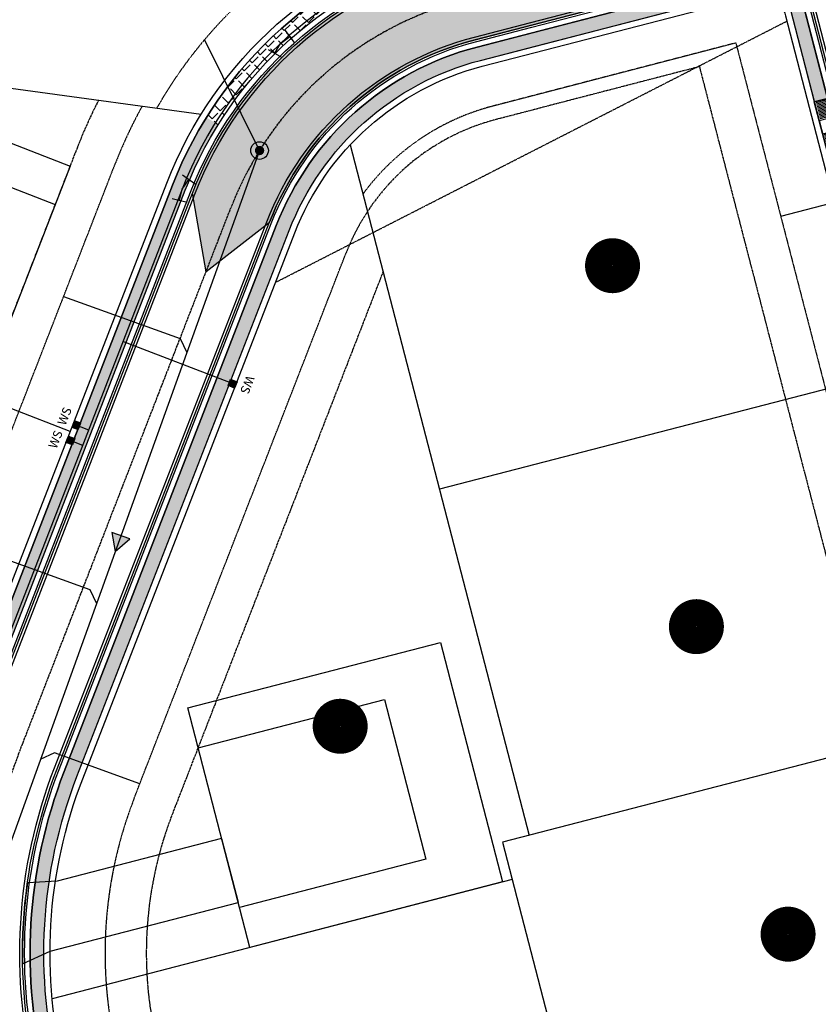
# Model space of a CAD drawing. Extents: x 2208253 to 2212745, y 13759387 to 13769293.
# Drawn here: x 2211643 to 2211934, y 13761397 to 13761755 of the extents above; entities that cross this region are included whole.
import ezdxf

# ---------------------------------------------------------------- set-up
doc = ezdxf.new("R2010")
doc.units = 0
doc.header["$MEASUREMENT"] = 0
for name, pattern in [('CENTER2', [1.125, 0.75, -0.125, 0.125, -0.125]), ('HIDDEN2', [0.1875, 0.125, -0.0625]), ('PHANTOM2', [1.25, 0.625, -0.125, 0.125, -0.125, 0.125, -0.125])]:
    doc.linetypes.add(name, pattern=pattern)
doc.layers.get('DEFPOINTS').update_dxf_attribs({"true_color": 0x474747})
for name, color, linetype in [('C-BSL-ESMT', 1, 'PHANTOM2'), ('C-ESMT', 1, 'HIDDEN2'), ('C-LOT', 2, 'Continuous'), ('C-ROW', 3, 'Continuous'), ('C-SSWR-ARROW', 2, 'Continuous'), ('C-SSWR-LAT', 2, 'Continuous'), ('C-SSWR-MH', 2, 'Continuous'), ('C-SSWR-PIPE', 3, 'Continuous'), ('C-STR-BOC', 1, 'Continuous'), ('C-STR-CL-revised', 1, 'CENTER2'), ('C-STR-DRIVEWAY', 8, 'Continuous'), ('C-STR-FOC', 2, 'Continuous'), ('C-STR-GUTTER', 8, 'Continuous'), ('C-STR-SWK', 15, 'Continuous'), ('C-STR-SWK-HOMEOWNER', 244, 'Continuous'), ('C-U01-STR-WASHOUT', 1, 'Continuous'), ('C-WATR LBL FEAT', 1, 'Continuous'), ('C-WATR-MTR', 1, 'Continuous'), ('C-WATR-PIPE', 4, 'Continuous'), ('COUNT', 7, 'Continuous'), ('ramps', 2, 'Continuous')]:
    doc.layers.add(name, color=color, linetype=linetype)
doc.styles.get("Standard").update_dxf_attribs({"font": 'simplex.shx'})

# ---------------------------------------------------------------- blocks, each defined once
blk = doc.blocks.new('*U42')
at = {"layer": 'C-WATR-MTR'}
blk.add_hatch(color=256, dxfattribs=at).paths.add_polyline_path([(2017743.177166895, 13703531.86007454), (2017745.680665627, 13703531.85358643), (2017745.68709977, 13703534.33626282), (2017743.18360103, 13703534.34275092)])
blk.add_line((2017745.683882698, 13703533.09492462), (2017739.691657515, 13703533.11045416), dxfattribs=at)
blk.add_lwpolyline([(2017743.177166895, 13703531.86007454), (2017745.680665627, 13703531.85358643), (2017745.68709977, 13703534.33626282), (2017743.18360103, 13703534.34275092)], close=True, dxfattribs=at)
at = {"layer": 'C-WATR-MTR', "lineweight": -3, "insert": (2017749.201229757, 13703531.61011264), "char_height": 3.25, "width": 5.887142857142853, "attachment_point": 5, "rotation": 269.70286856742933, "bg_fill": 3, "box_fill_scale": 1.2, "bg_fill_color": 256, "bg_fill_transparency": 3539471}
blk.add_mtext('WS', dxfattribs=at)
blk = doc.blocks.new('*U166')
at = {"layer": 'C-WATR-MTR'}
blk.add_hatch(color=256, dxfattribs=at).paths.add_polyline_path([(2017743.177166895, 13703540.32975456), (2017745.680665627, 13703540.33624267), (2017745.68709977, 13703537.85356628), (2017743.18360103, 13703537.84707818)])
blk.add_line((2017745.683882698, 13703539.09490447), (2017701.700006294, 13703538.98091523), dxfattribs=at)
blk.add_lwpolyline([(2017743.177166895, 13703540.32975456), (2017745.680665627, 13703540.33624267), (2017745.68709977, 13703537.85356628), (2017743.18360103, 13703537.84707818)], close=True, dxfattribs=at)
at = {"layer": 'C-WATR-MTR', "lineweight": -3, "insert": (2017749.201229757, 13703540.66974536), "char_height": 3.25, "width": 5.887142857142853, "attachment_point": 5, "rotation": 269.70286856742933, "bg_fill": 3, "box_fill_scale": 1.2, "bg_fill_color": 256, "bg_fill_transparency": 3539471}
blk.add_mtext('WS', dxfattribs=at)
blk = doc.blocks.new('*U237')
at = {"flags": 128}
for points in [[(-3.003692010227039, 6.555748188246576), (4.896193708294131, 5.294080389535181)], [(0.9462508490335462, 5.924914288890879), (0, 0), (1.393144744429664, -5.836021566052723)], [(5.283825788616406, -4.907258403176938), (-2.497536299619639, -6.764784729175189)]]:
    blk.add_lwpolyline(points, dxfattribs=at)
blk = doc.blocks.new('*U239')
at = {"flags": 128}
for points in [[(-0.8935236832716669, 7.155530408532454), (6.261442037387009, 3.576918172455559)], [(2.683959177057671, 5.366224290494007), (0, 0), (-0.4260898194804112, -5.984851498917882)], [(3.563811179919505, -6.268911378690815), (-4.41599081882342, -5.700791619421539)]]:
    blk.add_lwpolyline(points, dxfattribs=at)
blk = doc.blocks.new('ramp')
at = {"layer": 'C-STR-SWK'}
h = blk.add_hatch(dxfattribs=at)
h.set_pattern_fill('HEX', color=243)
h.set_pattern_definition([(0, (-2211430.508655875, -13764821.74079986), (0, 0.2165063509461096), [0.125, -0.25]), (120, (-2211430.508655875, -13764821.74079986), (-0.1875, -0.1082531754730548), [0.125, -0.2499999999999999]), (59.99999999999999, (-2211430.383655875, -13764821.74079986), (-0.1875, 0.1082531754730549), [0.125, -0.25])])
h.paths.add_polyline_path([(-5.655227957293391, -6.48215988650918), (-7.645802523940802, -6.288219446316361), (-8.13065362488851, -11.26465586386621), (-6.140079057775438, -11.45859630405903)])
at = {"layer": 'C-STR-SWK', "color": 2}
for p, q in [((-0.6787915406748652, -6.967010986059904), (-8.392267987132072, -6.215491781011224)), ((-1.163642641156912, -11.94344740360975), (-8.877119087614119, -11.19192819856107))]:
    blk.add_line(p, q, dxfattribs=at)
blk.add_lwpolyline([(-6.818870598450303, -18.42560728825629), (-4.976436416618526, 0.484851099550724), (0, 0), (-1.842434186022729, -18.91045843064785)], close=True, dxfattribs=at)
for points in [[(-8.392267987132072, -6.215491781011224), (-8.877119087614119, -11.19192819856107)], [(-6.818870603572577, -18.42560733854771), (-1.842434186022729, -18.9104584287852)]]:
    blk.add_lwpolyline(points, dxfattribs=at)
at = {"layer": 'ramps', "color": 244}
for p, q in [((-4.866673655807972, -3.54478314705193), (-0.8855245220474899, -3.932664027437568)), ((-4.818188545759767, -3.047139504924417), (-0.8370394119992852, -3.435020385310054)), ((-4.769703435245901, -2.549495862796903), (-0.7885543019510806, -2.93737674318254)), ((-4.721218325197697, -2.051852220669389), (-0.7400691919028759, -2.439733101055026)), ((-4.672733215149492, -1.554208578541875), (-0.6915840818546712, -1.942089458927512)), ((-4.624248105101287, -1.056564936414361), (-0.6430989718064666, -1.444445816799998)), ((-4.575762995053083, -0.5589212942868471), (-0.5946138617582619, -0.9468021746724844)), ((-4.527277885004878, -0.06127765215933323), (-0.5461287517100573, -0.4491585325449705)), ((-5.109099206048995, -6.0330013576895), (-1.127950072754174, -6.420882238075137)), ((-5.060614096000791, -5.535357715561986), (-1.07946496270597, -5.923238595947623)), ((-5.012128985952586, -5.037714073434472), (-1.030979852657765, -5.425594953820109)), ((-4.963643875904381, -4.540070431306958), (-0.9824947426095605, -4.927951311692595)), ((-4.915158765856177, -4.042426789179444), (-0.9340096320956945, -4.430307669565082)), ((-5.884860976133496, -13.99529971927404), (-1.903711841907352, -14.38318059407175)), ((-5.836375866085291, -13.49765607714653), (-1.855226731859148, -13.88553695194423)), ((-5.787890756037086, -13.00001243501902), (-1.806741621810943, -13.38789330981672)), ((-5.739405645988882, -12.5023687928915), (-1.758256511762738, -12.8902496676892)), ((-5.690920535475016, -12.00472515076399), (-1.709771401714534, -12.39260602556169)), ((-6.224256741814315, -17.47880516387522), (-2.243107607588172, -17.86668603681028)), ((-6.175771631766111, -16.98116152174771), (-2.194622497539967, -17.36904239468277)), ((-6.127286521252245, -16.48351787962019), (-2.146137387491763, -16.87139875255525)), ((-6.07880141120404, -15.98587423749268), (-2.097652277443558, -16.37375511042774)), ((-6.030316301155835, -15.48823059536517), (-2.049167167395353, -15.87611146830022)), ((-5.981831191107631, -14.99058695323765), (-2.000682057347149, -15.37846782803535)), ((-5.9333460861817, -14.49294336140156), (-1.952196951955557, -14.88082423619926)), ((-6.27274185186252, -17.97644880600274), (-2.291592717636377, -18.36432967893779))]:
    blk.add_line(p, q, dxfattribs=at)
at = {"layer": 'ramps'}
blk.add_lwpolyline([(-5.655227957293391, -6.48215988650918), (-7.645802523940802, -6.288219446316361), (-8.13065362488851, -11.26465586386621), (-6.140079057775438, -11.45859630405903)], close=True, dxfattribs=at)
blk = doc.blocks.new('*U29')
at = {"flags": 128}
blk.add_lwpolyline([(-5.768674506402736e-09, 44.9999999609409), (-1.073940936180406e-11, 4.000004949060364), (-3.999995047811209, -1.123498644572826e-09)], dxfattribs=at)
blk = doc.blocks.new('*U30')
at = {"flags": 128}
blk.add_lwpolyline([(-6.680925082964505e-09, 51.49577812763803), (-1.073940936180406e-11, 4.000004949060364), (-3.999995047811209, -1.123498644572826e-09)], dxfattribs=at)
blk = doc.blocks.new('*U34')
at = {"flags": 128}
blk.add_lwpolyline([(-4.6477335770808e-09, 37.01821973308964), (-1.073940936180406e-11, 4.000004949060364), (3.999995048913231, -3.677019042754018e-16)], dxfattribs=at)
blk = doc.blocks.new('*U196')
h = blk.add_hatch(color=256)
h.dxf.hatch_style = 1
h.paths.add_polyline_path([(4.0772229880099, 2.885529019231612), (-4.0772229880099, -2.885529019231612), (4.997882871746504, -7.061957364809931)])
at = {"flags": 128}
blk.add_lwpolyline([(4.997882871746504, -7.061957364809931), (4.0772229880099, 2.885529019231612), (-4.0772229880099, -2.885529019231612)], close=True, dxfattribs=at)
blk = doc.blocks.new('*U43')
at = {"layer": 'C-WATR-MTR'}
blk.add_hatch(color=256, dxfattribs=at).paths.add_polyline_path([(2017743.177166895, 13703540.32975456), (2017745.680665627, 13703540.33624267), (2017745.68709977, 13703537.85356628), (2017743.18360103, 13703537.84707818)])
blk.add_line((2017745.683882698, 13703539.09490447), (2017739.691657515, 13703539.07937494), dxfattribs=at)
blk.add_lwpolyline([(2017743.177166895, 13703540.32975456), (2017745.680665627, 13703540.33624267), (2017745.68709977, 13703537.85356628), (2017743.18360103, 13703537.84707818)], close=True, dxfattribs=at)
at = {"layer": 'C-WATR-MTR', "lineweight": -3, "insert": (2017749.201229757, 13703540.66974536), "char_height": 3.25, "width": 5.887142857142853, "attachment_point": 5, "rotation": 269.70286856742933, "bg_fill": 3, "box_fill_scale": 1.2, "bg_fill_color": 256, "bg_fill_transparency": 3539471}
blk.add_mtext('WS', dxfattribs=at)
blk = doc.blocks.new('*U56')
h = blk.add_hatch(color=256)
h.dxf.hatch_style = 1
h.paths.add_polyline_path([(1.706666663432417, 0, 1), (-1.706666663432417, 0, 1)])
blk.add_circle((0, 0), 3.200000001945156)
blk = doc.blocks.new('*U59')
at = {"flags": 128}
blk.add_lwpolyline([(-6.339524326495893e-09, 49.06479738951565), (-1.073940936180406e-11, 4.000004949060364), (-3.999995047811209, -1.123498644572826e-09)], dxfattribs=at)

msp = doc.modelspace()

# ---------------------------------------------------------------- hatches: boundary and pattern name
at = {"layer": 'C-STR-SWK', "transparency": 33554687}
h = msp.add_hatch(dxfattribs=at)
h.set_pattern_fill('ANGLE', color=244, scale=15, angle=45)
h.set_pattern_definition([(45, (0, 0), (-2.916815472394509, 2.916815472394509), [3, -1.125]), (135, (0, 0), (-2.916815472394509, -2.916815472394509), [3, -1.125])])
h.paths.add_polyline_path([(2211885.356707234, 13761801.66484386), (2211884.098914258, 13761806.50405421), (2211799.386211138, 13761784.4857847, 0.191987719732475), (2211711.198689555, 13761719.69268518), (2211715.440831766, 13761717.04613469, -0.191987719721166), (2211800.644004059, 13761779.64657433)])
at = {"layer": 'C-STR-SWK-HOMEOWNER', "transparency": 33554508}
h = msp.add_hatch(color=243, dxfattribs=at)
h.dxf.hatch_style = 1
edge = h.paths.add_edge_path()
edge.add_line((2211575.388796958, 13764807.70956078), (2211518.264208541, 13764773.84637828))
edge.add_arc((2211445.471503849, 13764896.64208111), 142.7499999680511, 273.32442206737653, 300.65925920694826, ccw=False)
edge.add_line((2211453.749513595, 13764754.13230234), (2211454.039461397, 13764749.14071639))
edge.add_arc((2211445.471503868, 13764896.64208105), 147.7499999037076, 273.3244220612875, 300.659259214646)
edge.add_line((2211520.813865452, 13764769.54530287), (2211577.938453866, 13764803.40848537))
edge.add_arc((2211617.330653086, 13764736.95687034), 77.25000000012167, 30.917282120900097, 120.6592592067789, ccw=False)
edge.add_line((2211683.60419806, 13764776.64792395), (2212179.026911967, 13763949.42323416))
edge.add_line((2212179.026911967, 13763949.42323416), (2212183.316461803, 13763951.99223439))
edge.add_line((2212183.316461803, 13763951.99223439), (2211687.893747896, 13764779.21692418))
edge.add_arc((2211617.330653086, 13764736.95687034), 82.25000000065957, 30.91728212159944, 120.6592592072258)
edge = h.paths.add_edge_path()
edge.add_line((2211554.736576, 13764842.54827157), (2211497.611987563, 13764808.68508906))
edge.add_arc((2211445.471503796, 13764896.64208113), 102.250000010071, 274.8548581453502, 300.6592592098139, ccw=False)
edge.add_line((2211454.125115792, 13764794.75892501), (2211454.548275303, 13764789.77686358))
edge.add_arc((2211445.471503807, 13764896.64208111), 107.2499999923906, 274.854858140186, 300.6592592075752)
edge.add_line((2211500.161644469, 13764804.38401365), (2211557.286232906, 13764838.24719616))
edge.add_arc((2211617.330653084, 13764736.95687034), 117.7500000035646, 30.917282122264623, 120.6592592096734, ccw=False)
edge.add_line((2211718.349551734, 13764797.45682584), (2212213.772265645, 13763970.23213606))
edge.add_line((2212213.772265645, 13763970.23213606), (2212218.061815483, 13763972.80113629))
edge.add_line((2212218.061815483, 13763972.80113629), (2211722.639101571, 13764800.02582608))
edge.add_arc((2211617.33065307, 13764736.95687028), 122.750000045156, 30.91728214148065, 120.6592591897542)
edge = h.paths.add_edge_path()
edge.add_arc((2211191.043585995, 13764918.81661047), 247.7500015820016, 354.4352712470265, 359.9044522427351)
edge.add_line((2211438.793243085, 13764918.40345707), (2211433.770121816, 13764915.44139562))
edge.add_arc((2211191.043587275, 13764918.81661036), 242.7500002986425, 354.4352712409066, 359.20332938697874, ccw=False)
edge.add_line((2211432.649575609, 13764895.27708942), (2211423.689785275, 13764803.31519254))
edge.add_arc((2211435.882054495, 13764802.12730734), 12.24999999895253, 174.435271233427, 264.2066070817148)
edge.add_line((2211434.645520244, 13764789.93987599), (2211435.1502281, 13764794.91433776))
edge.add_arc((2211435.882054496, 13764802.12730734), 7.250000001256231, 174.4352712400757, 264.20660706484995, ccw=False)
edge.add_line((2211428.66622169, 13764802.83034144), (2211437.626012025, 13764894.79223833))
edge = h.paths.add_edge_path()
edge.add_arc((2211578.251222702, 13764510.26680308), 177.2500000002944, 174.4352712366681, 210.9172821028898, ccw=False)
edge.add_line((2211401.836551727, 13764527.45477459), (2211417.056450382, 13764683.66945131))
edge.add_line((2211417.056450382, 13764683.66945131), (2211412.080013965, 13764684.1543024))
edge.add_line((2211412.080013965, 13764684.1543024), (2211396.86011531, 13764527.93962569))
edge.add_arc((2211578.251222702, 13764510.26680308), 182.2500000002565, 174.4352712363857, 210.917282103122)
edge.add_line((2211421.897131134, 13764416.62674461), (2211827.712780147, 13763739.02211489))
edge.add_line((2211827.712780147, 13763739.02211489), (2211832.002329983, 13763741.59111513))
edge.add_line((2211832.002329983, 13763741.59111513), (2211426.186680971, 13764419.19574484))
edge = h.paths.add_edge_path()
edge.add_line((2212044.589627073, 13763400.3765941), (2212077.574498035, 13763419.97406845))
edge.add_line((2212077.574498035, 13763419.97406845), (2212075.020580001, 13763424.27261503))
edge.add_line((2212075.020580001, 13763424.27261503), (2211765.494516131, 13763240.37227153))
edge.add_arc((2211679.810566448, 13763384.5885094), 167.7499999921945, 285.91273118229435, 300.71603936350306, ccw=False)
edge.add_line((2211725.803072409, 13763223.26662033), (2211675.430815241, 13763208.90560366))
edge.add_arc((2211725.398828423, 13763033.63934861), 182.24999999698, 105.9127311811783, 120.7160393592205)
edge.add_line((2211632.30851648, 13763190.32137158), (2211621.088453415, 13763183.65513667))
edge.add_arc((2211638.072008268, 13763155.06980189), 33.24999999666545, 120.7160393591806, 194.5222299265269)
edge.add_line((2211605.884331681, 13763146.73217778), (2211932.578807213, 13761885.51723426))
edge.add_line((2211932.578807213, 13761885.51723426), (2211937.419059332, 13761886.77101232))
edge.add_line((2211937.419059332, 13761886.77101232), (2211610.7245838, 13763147.98595584))
edge.add_arc((2211638.072008269, 13763155.06980189), 28.24999999932981, 120.71603935450949, 194.5222299273624, ccw=False)
edge.add_line((2211623.642371441, 13763179.35659009), (2211634.862434526, 13763186.02282501))
edge.add_arc((2211725.39882843, 13763033.63934861), 177.2500000000147, 105.91273117892749, 120.7160393530572, ccw=False)
edge.add_line((2211676.801679814, 13763204.0972016), (2211727.173936963, 13763218.45821827))
edge.add_arc((2211679.810566449, 13763384.5885094), 172.7499999928124, 285.9127311798837, 300.7160393632452)
edge.add_line((2211768.048434156, 13763236.07372495), (2212044.589627073, 13763400.3765941))
edge = h.paths.add_edge_path()
edge.add_arc((2212409.445719194, 13763708.22319506), 28.24999999590254, 210.9172821222617, 247.53514254840348, ccw=False)
edge.add_line((2212385.209762622, 13763693.70834374), (2212230.906816652, 13763951.35338711))
edge.add_line((2212230.906816652, 13763951.35338711), (2212226.617266817, 13763948.78438687))
edge.add_line((2212226.617266817, 13763948.78438687), (2212380.920212783, 13763691.13934351))
edge.add_arc((2212409.445719192, 13763708.22319506), 33.24999999581531, 210.9172821206211, 247.5351425551384)
edge.add_arc((2212380.404850308, 13763637.99052507), 42.74999999819634, -95.90182107878638, 67.53514255323091, ccw=False)
edge.add_arc((2212372.59021474, 13763562.39335931), 33.24999999784787, 84.09817891859313, 120.7160393626298)
edge.add_line((2212355.606659885, 13763590.97869409), (2212091.355057065, 13763433.97750355))
edge.add_line((2212091.355057065, 13763433.97750355), (2212093.908975091, 13763429.67895697))
edge.add_line((2212093.908975091, 13763429.67895697), (2212358.160577906, 13763586.6801475))
edge.add_arc((2212372.590214736, 13763562.39335932), 28.24999999145394, 84.09817891651869, 120.7160393665934, ccw=False)
edge.add_arc((2212380.404850262, 13763637.99052508), 47.75000000776247, 264.0981789728771, 427.5351424991068)
h.paths.add_polyline_path([(2211809.23866575, 13763700.77596592), (2211804.949115913, 13763698.20696569), (2211962.520560794, 13763435.1043948), (2211966.810110734, 13763437.67339486)])
h.paths.add_polyline_path([(2211844.847331145, 13763720.14336594), (2211840.557781308, 13763717.57436571), (2211997.265914489, 13763455.91329666), (2212001.555464434, 13763458.48229671)])
edge = h.paths.add_edge_path()
edge.add_arc((2212324.090619041, 13763652.22279372), 33.24999999625338, 300.7160393642693, 390.9172821225502)
edge.add_line((2212352.61612545, 13763669.30664528), (2212196.16146297, 13763930.54448522))
edge.add_line((2212196.16146297, 13763930.54448522), (2212191.871913133, 13763927.97548498))
edge.add_line((2212191.871913133, 13763927.97548498), (2212348.326575614, 13763666.73764504))
edge.add_arc((2212324.09061904, 13763652.22279373), 28.24999999780012, -59.28396063706538, 30.91728211983542, ccw=False)
edge.add_line((2212338.520255872, 13763627.93600553), (2212070.668316061, 13763468.7957279))
edge.add_line((2212070.668316061, 13763468.7957279), (2212073.222234093, 13763464.49718132))
edge.add_line((2212073.222234093, 13763464.49718132), (2212341.074173895, 13763623.63745895))
edge = h.paths.add_edge_path()
edge.add_line((2211361.527416751, 13764531.38206851), (2211376.747315404, 13764687.5967452))
edge.add_line((2211376.747315404, 13764687.5967452), (2211371.770878987, 13764688.0815963))
edge.add_line((2211371.770878987, 13764688.0815963), (2211356.550980334, 13764531.86691961))
edge.add_arc((2211578.251222729, 13764510.26680308), 222.7500000260889, 174.4352712387432, 210.9172821007742)
edge.add_line((2211387.151777452, 13764395.81784273), (2211792.104114752, 13763719.65471487))
edge.add_line((2211792.104114752, 13763719.65471487), (2211796.393664589, 13763722.22371511))
edge.add_line((2211796.393664589, 13763722.22371511), (2211391.44132729, 13764398.38684296))
edge.add_arc((2211578.251222703, 13764510.26680308), 217.7500000013909, 174.4352712368984, 210.9172821032788, ccw=False)
edge = h.paths.add_edge_path()
edge.add_arc((2211190.92375083, 13764917.58662472), 202.2500000075522, 8.898331330043675, 44.74669718535381, ccw=False)
edge.add_line((2211390.739544893, 13764948.87098097), (2211395.546484813, 13764950.48190159))
edge.add_arc((2211190.923750826, 13764917.58662472), 207.2500000109965, 9.132764184379894, 44.74669718365352)
edge.add_arc((2211315.213293377, 13765040.78203704), 32.25000000058073, 44.74669718747119, 111.0663757973023)
edge.add_arc((2211288.254600413, 13765110.76938499), 42.74999999978291, 154.4632682811319, 291.0663757959143, ccw=False)
edge.add_arc((2211220.581417706, 13765143.10110846), 32.24999999725357, 334.4632682823806, 390.4100574126235)
edge.add_line((2211248.394618448, 13765159.42557979), (2211244.082494302, 13765156.894654))
edge.add_arc((2211220.581417706, 13765143.10110846), 27.2499999967148, -25.53673171641998, 30.4100574135407, ccw=False)
edge.add_arc((2211288.254600413, 13765110.769385), 47.7500000009449, 154.4632682823541, 291.0663757947216)
edge.add_arc((2211315.213293372, 13765040.78203704), 27.25000000100162, 44.74669718144281, 111.0663757867813, ccw=False)
edge = h.paths.add_edge_path()
edge.add_line((2211567.19499023, 13763199.25260582), (2211564.607979672, 13763203.57724163))
edge.add_arc((2211584.113563916, 13763159.99290175), 47.74999999765704, 114.1102596948725, 242.3738704429538)
edge.add_arc((2211548.872353486, 13763092.65749436), 28.25000000207368, 14.522229925704607, 62.37387044379727, ccw=False)
edge.add_line((2211576.219777959, 13763099.74134041), (2211627.992827734, 13762899.86975114))
edge.add_line((2211627.992827734, 13762899.86975114), (2211632.833079853, 13762901.1235292))
edge.add_line((2211632.833079853, 13762901.1235292), (2211581.060030077, 13763100.99511847))
edge.add_arc((2211548.872353485, 13763092.65749436), 33.25000000321249, 14.52222992721949, 62.37387044166197)
edge.add_arc((2211584.113563918, 13763159.99290175), 42.74999999855297, 113.31313903120571, 242.3738704411983, ccw=False)
edge = h.paths.add_edge_path()
edge.add_arc((2212138.748800871, 13761222.1903075), 28.25000000671781, 194.5222299118915, 228.5197958291122, ccw=False)
edge.add_line((2212111.401376393, 13761215.10646145), (2211981.050547705, 13761718.33019327))
edge.add_line((2211981.050547705, 13761718.33019327), (2211976.210295589, 13761717.0764152))
edge.add_line((2211976.210295589, 13761717.0764152), (2212106.561124275, 13761213.85268339))
edge.add_arc((2212138.748800855, 13761222.19030749), 33.24999998727221, 194.5222299011785, 228.5197958385323)
edge.add_arc((2212088.409346427, 13761165.25227691), 42.7499999996721, -93.10478626816712, 48.51979583398008, ccw=False)
edge.add_arc((2212084.293017202, 13761089.36383355), 33.25000000876445, 86.89521373862834, 120.8927796521672)
edge.add_line((2212067.221366102, 13761117.89664325), (2211898.820865602, 13761017.13984361))
edge.add_arc((2211915.892516695, 13760988.60703393), 33.24999999429338, 120.8927796547514, 153.9063941989134)
edge.add_arc((2211847.638689983, 13761022.03479393), 42.75000000324954, 283.5552263392925, 333.9063941986776, ccw=False)
edge.add_line((2211857.658542055, 13760980.47561847), (2211858.830454578, 13760975.6148962))
edge.add_arc((2211847.638689981, 13761022.03479393), 47.75000000725336, 283.5552263392929, 333.9063941937857)
edge.add_arc((2211915.892516711, 13760988.60703391), 28.2500000141345, 120.89277966723549, 153.9063941886665, ccw=False)
edge.add_line((2211901.388031181, 13761012.84919554), (2212069.78853168, 13761113.60599518))
edge.add_arc((2212084.293017201, 13761089.36383355), 28.25000000913825, 86.89521373817809, 120.89277965021611, ccw=False)
edge.add_arc((2212088.409346427, 13761165.25227691), 47.74999999955894, 266.8952137311371, 408.5197958342609)
edge = h.paths.add_edge_path()
edge.add_line((2211912.627863254, 13761772.07354233), (2211913.885656229, 13761767.23433198))
edge.add_arc((2211915.709455912, 13761760.21747687), 7.250000061099924, 14.52223040009818, 104.56975979803349, ccw=False)
edge.add_line((2211922.727821528, 13761762.03545513), (2211932.239896701, 13761725.31377094))
edge.add_line((2211932.239896701, 13761725.31377094), (2211937.080148817, 13761726.56754901))
edge.add_line((2211937.080148817, 13761726.56754901), (2211927.568073647, 13761763.2892332))
edge.add_arc((2211915.709455956, 13761760.21747695), 12.24999999971401, 14.52222991668478, 104.5697605715414)
h.paths.add_polyline_path([(2211782.247986606, 13762324.30228699), (2211777.407734463, 13762323.04850892), (2211798.755090747, 13762240.63632614), (2211803.595342927, 13762241.89010421)], flags=17)
edge = h.paths.add_edge_path(flags=17)
edge.add_arc((2211966.062914434, 13763415.07905504), 12.25000000032872, 300.7160393660535, 390.9172811122565)
edge.add_line((2211976.572311645, 13763421.37310543), (2211972.2827617, 13763418.80410538))
edge.add_arc((2211966.062914435, 13763415.07905504), 7.250000000403815, -59.283960632370224, 30.917282090653487, ccw=False)
edge.add_line((2211969.766095569, 13763408.8461625), (2211803.86306648, 13763310.27732582))
edge.add_line((2211803.86306648, 13763310.27732582), (2211806.432082558, 13763305.98774952))
edge.add_line((2211806.432082558, 13763305.98774952), (2211972.320013592, 13763404.54761592))
edge = h.paths.add_edge_path()
edge.add_line((2212056.887757029, 13763454.7922928), (2212054.333839005, 13763459.09083938))
edge.add_line((2212054.333839005, 13763459.09083938), (2212022.205667756, 13763440.00236052))
edge.add_arc((2212017.991703037, 13763447.09496248), 8.250000072949263, 216.3825713961258, 300.71603890958085, ccw=False)
edge.add_line((2212011.349840249, 13763442.20127676), (2212007.029670681, 13763439.61393868))
edge.add_arc((2212017.645791614, 13763445.72626037), 12.25000000015074, 209.9315508751208, 300.7160393623087)
edge.add_line((2212023.902890771, 13763435.19482124), (2212056.887757029, 13763454.7922928))
edge = h.paths.add_edge_path()
edge.add_line((2211894.238863804, 13761767.29392924), (2211809.574333841, 13761745.28818075))
edge.add_arc((2211836.55399187, 13761641.48711836), 107.2499999997749, 104.5697602803153, 158.7614787670394)
edge.add_line((2211736.588362296, 13761680.3385714), (2211659.439105972, 13761481.83186511))
edge.add_arc((2211829.310770225, 13761415.81156378), 182.2500000091635, 158.7614787684217, 194.5222299169956)
edge.add_line((2211652.883580485, 13761370.11135346), (2211709.587652456, 13761151.20338798))
edge.add_arc((2211813.411060393, 13761178.09692738), 107.249999987494, 194.5222299156145, 237.014040169077)
edge.add_line((2211755.020567009, 13761088.13519786), (2211830.360017336, 13761039.23543021))
edge.add_arc((2211848.462431415, 13761067.12566358), 33.25000020122359, 237.0140403054236, 300.8927793938642)
edge.add_line((2211865.534082484, 13761038.59285364), (2212060.417142646, 13761155.19460594))
edge.add_arc((2212043.34549155, 13761183.72741563), 33.24999999868559, 300.8927796548984, 374.5222299259233)
edge.add_line((2212075.533168138, 13761192.06503974), (2211941.844505462, 13761708.17459091))
edge.add_line((2211941.844505462, 13761708.17459091), (2211937.004253344, 13761706.92081285))
edge.add_line((2211937.004253344, 13761706.92081285), (2212070.69306592, 13761190.81068265))
edge.add_arc((2212043.345491709, 13761183.72741549), 28.24999980108351, -59.107220480530316, 14.521017179634384, ccw=False)
edge.add_line((2212057.849977067, 13761159.48525401), (2211862.966916905, 13761042.88350172))
edge.add_arc((2211848.462431418, 13761067.12566371), 28.25000030520869, 237.014040454966, 300.8927792116966, ccw=False)
edge.add_line((2211833.08218486, 13761043.42945023), (2211757.742734531, 13761092.32921788))
edge.add_arc((2211813.411060391, 13761178.09692738), 102.2499999859366, 194.5222299158351, 237.0140401684105, ccw=False)
edge.add_line((2211714.427904574, 13761152.45716604), (2211657.723832604, 13761371.36513152))
edge.add_arc((2211829.310770223, 13761415.81156378), 177.2500000074454, 158.7614787681987, 194.5222299171619, ccw=False)
edge.add_line((2211664.099508283, 13761480.02060855), (2211741.248764607, 13761678.52731485))
edge.add_arc((2211836.553991905, 13761641.48711832), 102.250000047066, 104.5697602935758, 158.7614787527447, ccw=False)
edge.add_line((2211810.832126756, 13761740.44897038), (2211895.496656847, 13761762.45471866))
edge.add_line((2211895.496656847, 13761762.45471866), (2211894.238863804, 13761767.29392924))
edge = h.paths.add_edge_path()
edge.add_line((2211417.861195556, 13764743.49145265), (2211422.837631973, 13764743.00660155))
edge.add_line((2211422.837631973, 13764743.00660155), (2211422.847980086, 13764743.11281298))
edge.add_arc((2211430.063812844, 13764742.40977894), 7.249999949302826, 84.29512204851648, 174.4352716289083, ccw=False)
edge.add_arc((2211445.471503638, 13764896.64207908), 147.7499979222924, 264.295122450139, 265.6976981168534)
edge.add_line((2211434.387477702, 13764749.30842286), (2211434.76257165, 13764754.29433346))
edge.add_arc((2211445.471502894, 13764896.64207028), 142.7499890958288, 264.29512239694435, 265.6976981508594, ccw=False)
edge.add_arc((2211430.063812894, 13764742.40977888), 12.25000000286188, 84.29512246713085, 174.4352712351166)
edge.add_line((2211417.871543671, 13764743.59766408), (2211417.861195556, 13764743.49145265))
h.paths.add_polyline_path([(2211420.995197786, 13764724.09614312), (2211416.018761373, 13764724.58099426), (2211412.080013965, 13764684.1543024), (2211417.056450381, 13764683.6694513)])
edge = h.paths.add_edge_path()
edge.add_line((2211377.552060583, 13764747.4187466), (2211382.528496996, 13764746.93389546))
edge.add_line((2211382.528496996, 13764746.93389546), (2211397.197040313, 13764897.4895466))
edge.add_arc((2211190.923751568, 13764917.58662467), 207.2499992684388, 354.4352712289291, 356.1712622042339)
edge.add_line((2211397.711189944, 13764903.74763892), (2211392.574274463, 13764902.0261356))
edge.add_arc((2211190.923753605, 13764917.5866245), 202.2499972245144, 354.43527122188186, 355.587479546312, ccw=False)
edge.add_line((2211392.220603896, 13764897.9743977), (2211377.552060583, 13764747.4187466))
h.paths.add_polyline_path([(2211380.686062814, 13764728.02343708), (2211375.709626396, 13764728.50828818), (2211371.770878986, 13764688.08159629), (2211376.747315404, 13764687.5967452)])
edge = h.paths.add_edge_path()
edge.add_line((2211715.440831766, 13761717.04613469), (2211711.198689555, 13761719.69268518))
edge.add_arc((2211836.553991866, 13761641.48711837), 147.749999992961, 148.0411473018208, 158.7614787675177)
edge.add_line((2211698.839103576, 13761695.00974948), (2211621.689847251, 13761496.50304318))
edge.add_arc((2211829.310770224, 13761415.81156378), 222.7500000075399, 158.7614787679416, 194.5222299168418)
edge.add_line((2211613.677538323, 13761359.95575116), (2211665.126699658, 13761161.33454387))
edge.add_line((2211665.126699658, 13761161.33454387), (2211669.966951775, 13761162.58832193))
edge.add_line((2211669.966951775, 13761162.58832193), (2211618.517790441, 13761361.20952922))
edge.add_arc((2211829.31077022, 13761415.81156378), 217.7500000041864, 158.7614787675715, 194.5222299170965, ccw=False)
edge.add_line((2211626.350249563, 13761494.69178663), (2211703.499505887, 13761693.19849293))
edge.add_arc((2211836.553991867, 13761641.48711836), 142.7499999954413, 148.041147300522, 158.7614787662894, ccw=False)
at = {"layer": 'C-U01-STR-WASHOUT', "transparency": 33554559}
h = msp.add_hatch(dxfattribs=at)
h.set_pattern_fill('DOTS', color=256, scale=20)
h.set_pattern_definition([(0, (-1500, 0), (0.625, 1.25), [0, -1.25])])
edge = h.paths.add_edge_path(flags=16)
edge.add_line((2211996.588150205, 13761802.86739404), (2212030.480178743, 13761811.6765077))
edge.add_arc((2212028.216214501, 13761820.38710273), 9.000000000036257, 284.5693458485337, 464.5693458456645)
edge.add_line((2212025.95225026, 13761829.09769777), (2211992.060096594, 13761820.28855159))
edge.add_arc((2211994.341470982, 13761811.58248174), 9.000017847662626, 104.6838648299656, 284.4556499218923)
edge = h.paths.add_edge_path(flags=16)
edge.add_line((2212072.079633118, 13761822.48891217), (2212141.782080152, 13761840.60576144))
edge.add_arc((2212139.518052869, 13761849.3163401), 9.000000001170955, 284.5697605078994, 464.5697605078994)
edge.add_line((2212137.254025587, 13761858.02691875), (2212067.586273056, 13761839.91908716))
edge.add_arc((2212069.832953162, 13761831.20399968), 9.00001784973312, 104.4556557227866, 284.4556547392404)
edge = h.paths.add_edge_path()
edge.add_line((2211968.783011923, 13761734.7828394), (2211934.681089372, 13761866.43445047))
edge.add_arc((2211968.562790244, 13761875.21114504), 35.00000030690352, 194.5226494029779, 284.569759781219)
edge.add_line((2211977.367340432, 13761841.33667209), (2212138.094663115, 13761883.1124315))
edge.add_arc((2212131.805698529, 13761907.30848334), 25.00000000555816, 284.5697603000804, 374.5566744574633)
edge.add_line((2212156.003186082, 13761913.5919216), (2212185.385453422, 13761801.67623928))
edge.add_arc((2212161.262989076, 13761795.11066832), 25.00000016233687, 15.22574908256521, 104.5697601704204)
edge.add_line((2212154.974024506, 13761819.30672033), (2211993.861014838, 13761777.43071441))
edge.add_arc((2212002.665565275, 13761743.5562417), 35.00000013722624, 104.5697602741452, 194.5170821488853)
edge = h.paths.add_edge_path()
edge.add_line((2211734.025141025, 13761681.33476251), (2211711.033046517, 13761663.58332341))
edge.add_line((2211711.033046517, 13761663.58332341), (2211706.062727157, 13761692.20230182))
edge.add_arc((2211836.553991875, 13761641.48711836), 140.0000000052931, 104.56976028194819, 158.7614787659103, ccw=False)
edge.add_line((2211801.335790246, 13761776.98500866), (2211904.437492925, 13761803.78289134))
edge.add_arc((2211900.664114178, 13761818.30052244), 15.00000000155953, 284.5697602853029, 374.5222286799688)
edge.add_line((2211915.184870617, 13761822.06185631), (2211930.23021245, 13761763.97881122))
edge.add_arc((2211915.709456093, 13761760.21747704), 15.00000000078037, 14.5222299151162, 104.5697602784169)
edge.add_line((2211911.936077348, 13761774.73510814), (2211808.882547737, 13761747.94974645))
edge.add_arc((2211836.553991865, 13761641.48711837), 109.9999999914785, 104.5697602787324, 158.7614787689347)

# ---------------------------------------------------------------- linework, layer by layer
at = {"layer": 'C-BSL-ESMT'}
msp.add_line((2211890.435519244, 13761738.14995549), (2212036.864096265, 13761172.85753909), dxfattribs=at)
at = {"layer": 'C-BSL-ESMT', "flags": 128}
msp.add_lwpolyline([(2211890.431504819, 13761738.14891208), (2211816.429305226, 13761718.91448424, 0.1854325025204909), (2211769.773490552, 13761685.53668866, 0.1654183627286006)], format="xyb", dxfattribs=at)
at = {"layer": 'C-BSL-ESMT'}
for centre, radius, start, end in [((2211836.553991872, 13761641.48711836), 185.0000000017719, 152.8315002363847, 158.7614787667932), ((2211829.310770216, 13761415.81156378), 140.0000000000814, 158.761478767531, 194.522229917502)]:
    msp.add_arc(centre, radius, start, end, dxfattribs=at)
at = {"layer": 'C-ESMT'}
for points in [[(2211693.139912324, 13761723.08002119, -0.2025132114398898), (2211795.046825657, 13761801.18106055)], [(2211903.699376847, 13761746.76358933), (2211815.171512313, 13761723.75369461, 0.1720428362278573), (2211768.12321401, 13761691.90763642)]]:
    msp.add_lwpolyline(points, format="xyb", dxfattribs=at)
at = {"layer": 'C-ESMT', "flags": 128}
msp.add_lwpolyline([(2211736.364552157, 13761659.74897285), (2211922.296467185, 13761754.72783307)], dxfattribs=at)
at = {"layer": 'C-ESMT'}
msp.add_lwpolyline([(2211903.699376847, 13761746.76358933), (2212051.465646607, 13761176.30696539)], dxfattribs=at)
at = {"layer": 'C-LOT'}
for points in [[(2211581.354, 13761738.283), (2211709.289725551, 13761720.8836329)], [(2211763.496266228, 13761709.77012301), (2211828.544686716, 13761458.64852113)], [(2211955.674777057, 13761625.86975224), (2211795.946457128, 13761584.49507622)], [(2211988.273006645, 13761500.02319715), (2211818.864182476, 13761456.14096501)], [(2211818.864182478, 13761456.14096501), (2211916.876647968, 13761077.76056541)], [(2211822.374761049, 13761442.58825908), (2211655.095478726, 13761399.25764549)]]:
    msp.add_lwpolyline(points, dxfattribs=at)
at = {"layer": 'C-SSWR-LAT'}
msp.add_lwpolyline([(2211730.500436612, 13761707.65088047), (2211710.53222659, 13761747.99305568)], dxfattribs=at)
at = {"layer": 'C-SSWR-PIPE'}
msp.add_lwpolyline([(2211730.500436612, 13761707.65088047), (2211629.654193285, 13761427.52699329), (2211689.65740292, 13761157.35872981)], dxfattribs=at)
at = {"layer": 'C-STR-BOC'}
msp.add_lwpolyline([(2211829.565675023, 13761752.55072255), (2211912.124746148, 13761774.00922649, -0.4144565561444549), (2211929.504174495, 13761763.79074442), (2212077.469885499, 13761192.56417055)], format="xyb", dxfattribs=at)
at = {"layer": 'C-STR-DRIVEWAY'}
msp.add_line((2211716.65038065, 13761457.55547351), (2211722.668515343, 13761434.32226334), dxfattribs=at)
msp.add_lwpolyline([(2211716.672363294, 13761457.47060878), (2211656.905953105, 13761441.98922226), (2211646.091743017, 13761441.4199232, 0.0400225829319504), (2211644.35208913, 13761411.9017951), (2211654.312225576, 13761416.52526797), (2211722.690497988, 13761434.2373986)], format="xyb", dxfattribs=at)
at = {"layer": 'C-STR-FOC'}
msp.add_lwpolyline([(2211829.377006085, 13761753.27660411), (2211911.936077211, 13761774.73510805, -0.4144565561444549), (2211930.230212313, 13761763.97881113), (2212078.195928673, 13761192.75221659)], format="xyb", dxfattribs=at)
at = {"layer": 'C-STR-GUTTER'}
msp.add_lwpolyline([(2211829.125447502, 13761754.24444618), (2211911.684518627, 13761775.70295012, -0.4144565561564927), (2211931.198262736, 13761764.22956674), (2212079.163979097, 13761193.0029722)], format="xyb", dxfattribs=at)
at = {"layer": 'C-STR-SWK'}
for points in [[(2211830.068792189, 13761750.6150384), (2211912.627863314, 13761772.07354235, -0.4144565561465034), (2211927.568073647, 13761763.2892332), (2212075.533651333, 13761192.06317401)], [(2211831.326585104, 13761745.77582804), (2211913.885656229, 13761767.23433198, -0.4144565561400718), (2211922.727821528, 13761762.03545513), (2212070.69306592, 13761190.81068265)]]:
    msp.add_lwpolyline(points, format="xyb", dxfattribs=at)
at = {"layer": 'C-STR-SWK-HOMEOWNER'}
for points in [[(2211669.966951776, 13761162.58832193), (2211618.517790441, 13761361.20952922, -0.1573145094021123), (2211626.350249562, 13761494.69178663), (2211703.499505887, 13761693.19849293, -0.2409636824450761), (2211800.644004142, 13761779.64657436), (2211885.356707234, 13761801.66484386), (2211884.098914258, 13761806.50405421), (2211799.386211227, 13761784.48578472, 0.2409636824649076), (2211698.839103576, 13761695.00974948), (2211621.689847251, 13761496.50304318, 0.1573145093972976), (2211613.677538323, 13761359.95575116), (2211665.126699658, 13761161.33454387)], [(2211894.238863804, 13761767.29392924), (2211809.574333841, 13761745.28818075, 0.2409636824390214), (2211736.588362296, 13761680.3385714), (2211659.439105972, 13761481.83186511, 0.1573145093903996), (2211652.883580485, 13761370.11135346), (2211709.587652456, 13761151.20338798, 0.1875595723556887)], [(2211714.427904574, 13761152.45716604), (2211657.723832604, 13761371.36513152, -0.1573145094003342), (2211664.099508283, 13761480.02060855), (2211741.248764607, 13761678.52731485, -0.2409636824238015), (2211810.832126756, 13761740.44897038), (2211895.496656847, 13761762.45471866), (2211894.238863804, 13761767.29392924)]]:
    msp.add_lwpolyline(points, format="xyb", dxfattribs=at)
msp.add_lwpolyline([(2211912.627863254, 13761772.07354233), (2211913.885656229, 13761767.23433198, -0.4144565561358547), (2211922.727821528, 13761762.03545513), (2211932.239896701, 13761725.31377094), (2211937.080148817, 13761726.56754901), (2211927.568073647, 13761763.2892332, 0.4144565576302022)], format="xyb", close=True, dxfattribs=at)
at = {"layer": 'C-U01-STR-WASHOUT', "transparency": 33554559, "flags": 128}
msp.add_lwpolyline([(2211734.025141025, 13761681.33476251), (2211711.033046517, 13761663.58332341), (2211706.062727157, 13761692.20230182, -0.2409636824440674), (2211801.335790246, 13761776.98500866), (2211904.437492925, 13761803.78289134, 0.4139706040093117), (2211915.184870617, 13761822.06185631), (2211930.23021245, 13761763.97881122, 0.4144565561461557), (2211911.936077348, 13761774.73510814), (2211808.882547737, 13761747.94974645, 0.2409636824726078)], format="xyb", close=True, dxfattribs=at)
at = {"layer": 'C-WATR-PIPE', "flags": 128}
msp.add_lwpolyline([(2211800.329555899, 13761780.856377, 0.2409636826928541), (2211702.33440531, 13761693.65130707), (2211625.185148985, 13761495.14460076, 0.1573145094282931), (2211617.307727412, 13761360.89608471), (2211674.011799382, 13761141.98811923, 0.1875595723648782), (2211735.012635724, 13761057.30915066), (2211834.37369297, 13760992.81793667), (2211859.827697271, 13760992.35293084), (2212111.375355662, 13761142.85804776), (2212120.485965698, 13761165.08030085), (2211604.579570938, 13763156.75418353), (2211613.104922798, 13763177.45785993), (2211653.16143492, 13763201.25684555), (2211747.258740471, 13763228.08377469), (2212407.341227791, 13763620.2620444), (2212412.52986684, 13763640.79244797), (2211707.327579141, 13764818.29345327)], format="xyb", dxfattribs=at)
at = {"layer": 'COUNT', "const_width": 9.9}
for points in [[(2211853.816815422, 13761665.77821918, 1), (2211863.916815422, 13761665.77821918, 1)], [(2211884.30993101, 13761534.53265234, 1), (2211894.40993101, 13761534.53265234, 1)], [(2211754.773027126, 13761498.30626433, 1), (2211764.873027125, 13761498.30626433, 1)], [(2211917.646960161, 13761422.71431256, 1), (2211927.746960161, 13761422.71431256, 1)]]:
    msp.add_lwpolyline(points, format="xyb", close=True, dxfattribs=at)
at = {"layer": 'DEFPOINTS'}
for p, q in [((2211573.052748176, 13761736.43677897), (2211661.600392088, 13761702.02290447)), ((2211590.920990075, 13761713.39928927), (2211656.166622432, 13761688.04169754)), ((2211661.600392085, 13761702.02290447), (2211628.997774148, 13761618.13566287)), ((2211704.363355651, 13761504.98994427), (2211796.328145911, 13761528.81172743)), ((2211796.328145911, 13761528.81172743), (2211818.896151007, 13761441.68718929)), ((2211726.931360751, 13761417.86540614), (2211704.36335565, 13761504.98994427)), ((2211708.124689833, 13761490.46918792), (2211775.888219497, 13761508.02208077)), ((2211775.888219497, 13761508.02208077), (2211790.933556228, 13761449.93905534)), ((2211790.933556228, 13761449.93905534), (2211723.170026564, 13761432.38616249)), ((2211818.896151007, 13761441.68718929), (2211726.931360747, 13761417.86540614))]:
    msp.add_line(p, q, dxfattribs=at)

# ---------------------------------------------------------------- block references
at = {"layer": 'C-SSWR-ARROW', "xscale": 0.6999999999999998, "yscale": 0.6999999999999998, "zscale": 0.6999999999999998, "rotation": 304.9130500766801}
msp.add_blockref('*U196', (2211680.077314949, 13761567.58893688), dxfattribs=at)
at = {"layer": 'C-SSWR-LAT'}
for name, p, rotation in [('*U29', (2211963.568321675, 13761695.09512486), 104.5222299305558), ('*U30', (2211672.543677964, 13761546.66250861), 70.20082596831286), ('*U34', (2211652.128409375, 13761489.95435364), 250.2008259674258)]:
    msp.add_blockref(name, p, dxfattribs=dict(at, rotation=rotation))
at = {"layer": 'C-SSWR-MH'}
msp.add_blockref('*U56', (2211730.500436612, 13761707.65088047), dxfattribs=at)
at = {"layer": 'C-STR-DRIVEWAY', "rotation": 200.0869586952382}
msp.add_blockref('ramp', (2211937.00425335, 13761706.92081285), dxfattribs=at)
at = {"layer": 'C-WATR LBL FEAT', "xscale": -0.7000000000000001, "yscale": 0.7, "zscale": 0.6999999999999998, "rotation": 140.4958474282476}
for name, p in [('*U237', (2211738.155948308, 13761746.62429083)), ('*U239', (2211702.33440531, 13761693.65130707))]:
    msp.add_blockref(name, p, dxfattribs=at)

# ---------------------------------------------------------------- next in the draw order: block references
at = {"layer": 'C-WATR-MTR'}
for name, p, rotation in [('*U166', (-4633104.46877249, 1719752.403867714), 338.7614787654449), ('*U42', (9056486.866013333, 25803472.69332366), 158.7614787644753)]:
    msp.add_blockref(name, p, dxfattribs=dict(at, rotation=rotation))

# ---------------------------------------------------------------- next in the draw order: linework, layer by layer
at = {"layer": 'C-BSL-ESMT'}
for p, q in [((2211664.119106358, 13761708.50361079), (2211586.969850034, 13761509.99690449)), ((2211775.438135026, 13761663.6681393), (2211698.819505501, 13761466.52674724))]:
    msp.add_line(p, q, dxfattribs=at)
at = {"layer": 'C-ESMT'}
for points in [[(2211995.318796102, 13761751.97895597), (2212132.940498322, 13761220.68577383, 0.1494401435076574), (2212134.77463341, 13761217.69519982, -0.7108244519581977), (2212084.617990559, 13761095.35502646, 0.1494401434864144), (2212081.212418504, 13761094.51261125), (2211912.811918006, 13760993.75581161, 0.145053753489664), (2211910.504056697, 13760991.24606761, -0.6364936025481439), (2211783.690719453, 13760993.56275387, 0.1450537536926483), (2211781.476065862, 13760996.15511733), (2211720.857364608, 13761035.50024652, -0.1875595723505234), (2211648.842488364, 13761135.46847332), (2211592.138416394, 13761354.37643879, -0.1573145094043785), (2211600.951056967, 13761504.56313484), (2211678.10031329, 13761703.06984114, -0.03371001799680168), (2211687.813098909, 13761723.80447233, -0.03371001799680168)], [(2211852.92922115, 13761057.07341045), (2211769.856380004, 13761110.992607, -0.1875595723505246), (2211735.967026502, 13761158.03647842), (2211679.262954533, 13761376.94444389, -0.1573145094027013), (2211684.838298569, 13761471.9605169), (2211761.987554892, 13761670.4672232, -0.0531560354344813), (2211769.773490552, 13761685.53668866)]]:
    msp.add_lwpolyline(points, format="xyb", dxfattribs=at)
at = {"layer": 'C-LOT'}
msp.add_lwpolyline([(2211661.620590326, 13761605.456867), (2211470.544095569, 13761679.71838565)], dxfattribs=at)
at = {"layer": 'C-ROW'}
msp.add_lwpolyline([(2212164.013232926, 13761790.64223528), (2212139.621054321, 13761804.98395858), (2211996.376600544, 13761767.75229359, 0.4139706104061927), (2211978.464304527, 13761737.28735144), (2212113.579489847, 13761215.67066158, 0.1494401434862544), (2212121.527408558, 13761202.71150756, -0.7108244519727376), (2212085.701235092, 13761115.32566945, 0.1494401434852063), (2212070.943756191, 13761111.67520355), (2211902.543255692, 13761010.91840391, 0.1450537535268537), (2211892.542523351, 13761000.04284656, -0.6364936025464755), (2211801.961568176, 13761001.69762246, 0.1450537536791796), (2211792.36473595, 13761012.93119743), (2211731.746034696, 13761052.27632663, -0.1875595723503057), (2211668.203496839, 13761140.48358556), (2211611.499424869, 13761359.39155103, -0.1573145094049616), (2211619.592666212, 13761497.31810863), (2211696.741922535, 13761695.82481492, -0.240963682450845), (2211798.820204401, 13761786.66342945), (2211897.086709346, 13761812.20456205, 0.413970610393589), (2211904.251627753, 13761824.39053891), (2211574.041664506, 13763099.17714028, 0.2118800672779268), (2211560.928557056, 13763115.69329162, -0.7277052224370343), (2211576.982497267, 13763209.48176805, 0.09856400610048444)], format="xyb", dxfattribs=at)
msp.add_lwpolyline([(2211743.345945647, 13761677.7122494, -0.240963682450845), (2211811.398133568, 13761738.27132571), (2211909.608436587, 13761763.79785055, -0.414456556101662), (2211921.804526655, 13761756.62698594), (2212068.514802566, 13761190.24706155, -0.3327984513710713), (2212056.694752557, 13761161.41604565), (2211861.811692367, 13761044.8142934, -0.2861728695871927), (2211834.307160244, 13761045.31675924), (2211758.967709916, 13761094.21652689, -0.1875595723485834), (2211716.606018027, 13761153.02136617), (2211659.901946058, 13761371.92933164, -0.1573145094049616), (2211666.196689324, 13761479.2055431)], format="xyb", close=True, dxfattribs=at)
at = {"layer": 'C-STR-BOC'}
for points in [[(2211797.400745864, 13761020.69013448), (2211736.782044611, 13761060.03526368, -0.1875595723501143), (2211677.15796326, 13761142.80307497), (2211620.453891289, 13761361.71104045, -0.1573145094039711), (2211628.214410487, 13761493.96728401), (2211705.363666811, 13761692.4739903, -0.2409636824511106), (2211801.147121308, 13761777.71089021), (2211821.641579672, 13761783.03774782)], [(2211829.271150328, 13761037.55782219), (2211753.9317, 13761086.45758984, -0.1875595723467111), (2211707.651551608, 13761150.70187676), (2211650.947479638, 13761369.60984223, -0.1573145094034048), (2211657.574945047, 13761482.55636773), (2211734.724201371, 13761681.06307402, -0.2409636824480811), (2211809.071216675, 13761747.22386489), (2211829.565675039, 13761752.5507225)]]:
    msp.add_lwpolyline(points, format="xyb", dxfattribs=at)
at = {"layer": 'C-STR-CL-revised'}
msp.add_lwpolyline([(2211847.364708605, 13761007.03729633), (2211745.356872306, 13761073.24642676, -0.1875595723503057), (2211692.404757434, 13761146.75247587), (2211635.700685463, 13761365.66044134, -0.1573145094049616), (2211642.894677768, 13761488.26182587), (2211720.043934091, 13761686.76853216, -0.240963682450845), (2211805.109168991, 13761762.46737755), (2212185.008642771, 13761861.20969926)], format="xyb", dxfattribs=at)
at = {"layer": 'C-STR-FOC'}
for points in [[(2211797.809070993, 13761021.31923749), (2211737.19036974, 13761060.66436668, -0.1875595723492146), (2211677.884001077, 13761142.99114168), (2211621.179929107, 13761361.89910716, -0.1573145094044633), (2211628.913470834, 13761493.69559552), (2211706.062727158, 13761692.20230182, -0.2409636824508335), (2211801.335790246, 13761776.98500866), (2211821.83024861, 13761782.31186626)], [(2211828.8628252, 13761036.92871919), (2211753.523374872, 13761085.82848684, -0.1875595723478794), (2211706.92551379, 13761150.51381005), (2211650.22144182, 13761369.42177552, -0.1573145094028351), (2211656.875884701, 13761482.82805621), (2211734.025141025, 13761681.33476251, -0.2409636824484545), (2211808.882547737, 13761747.94974645), (2211829.377006101, 13761753.27660405)]]:
    msp.add_lwpolyline(points, format="xyb", dxfattribs=at)
at = {"layer": 'C-STR-GUTTER'}
for points in [[(2211714.688891896, 13761080.24533852, -0.132647048348588), (2211678.852051501, 13761143.24189729), (2211622.147979531, 13761362.14986277, -0.1573145094035656), (2211629.845551296, 13761493.33334421), (2211706.99480762, 13761691.84005051, -0.2409636824513417), (2211801.587348829, 13761776.01716658), (2211822.081807193, 13761781.34402419)], [(2211828.318391696, 13761036.08991519), (2211752.978941367, 13761084.98968284, -0.1875595723439178), (2211705.957463366, 13761150.26305443), (2211649.253391396, 13761369.17101991, -0.1573145094038766), (2211655.943804238, 13761483.19030752), (2211733.093060563, 13761681.69701382, -0.2409636824478394), (2211808.630989154, 13761748.91758852), (2211829.125447518, 13761754.24444613)]]:
    msp.add_lwpolyline(points, format="xyb", dxfattribs=at)
at = {"layer": 'C-STR-SWK'}
for points in [[(2211793.589711334, 13761014.81850645), (2211732.971010081, 13761054.16363564, -0.1875595723482626), (2211670.381610293, 13761141.04778569), (2211613.677538323, 13761359.95575116, -0.1573145094033152), (2211621.689847251, 13761496.50304318), (2211698.839103576, 13761695.00974948, -0.2409636824506321), (2211799.386211227, 13761784.48578472), (2211819.88066959, 13761789.81264233)], [(2211710.415170494, 13761079.25660585, -0.1285388631305463), (2211675.221862412, 13761142.30156375), (2211618.517790441, 13761361.20952922, -0.1573145094034414), (2211626.350249562, 13761494.69178663), (2211703.499505887, 13761693.19849293, -0.2409636824519702), (2211800.644004142, 13761779.64657436), (2211821.138462506, 13761784.97343196)], [(2211830.360017336, 13761039.23543021), (2211755.020567009, 13761088.13519786, -0.1875595723463592), (2211709.587652456, 13761151.20338798), (2211652.883580485, 13761370.11135346, -0.1573145094039912), (2211659.439105972, 13761481.83186511), (2211736.588362296, 13761680.3385714, -0.2409636824468805), (2211809.574333841, 13761745.28818075), (2211830.068792205, 13761750.61503835)], [(2211833.082184859, 13761043.42945023), (2211757.742734531, 13761092.32921788, -0.1875595723457889), (2211714.427904574, 13761152.45716604), (2211657.723832604, 13761371.36513152, -0.1573145094042068), (2211664.099508283, 13761480.02060855), (2211741.248764607, 13761678.52731485, -0.2409636824439561), (2211810.832126756, 13761740.44897038), (2211831.326585121, 13761745.77582798)]]:
    msp.add_lwpolyline(points, format="xyb", dxfattribs=at)

# ---------------------------------------------------------------- next in the draw order: block references
at = {"layer": 'C-SSWR-LAT', "rotation": 70.20082596701371}
msp.add_blockref('*U59', (2211705.420876622, 13761637.96489254), dxfattribs=at)

# ---------------------------------------------------------------- next in the draw order: block references
at = {"layer": 'C-WATR-MTR', "rotation": 158.7614787644753}
msp.add_blockref('*U43', (9056486.866013333, 25803472.69332366), dxfattribs=at)

doc.saveas('drawing.dxf')
